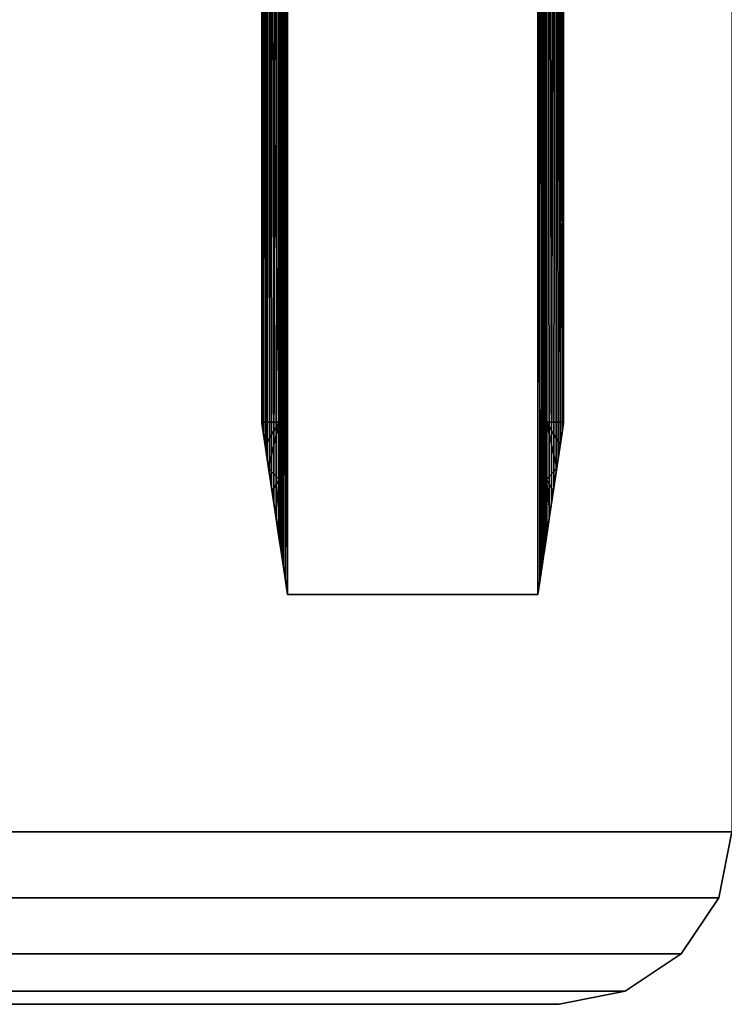
# Model space of a CAD drawing. Units: inches. Extents: x -27.6 to 27.6, y -14 to 12.8.
# Drawn here: x 22.5 to 25.8, y -12.8 to -8.3 of the extents above; entities that cross this region are included whole.
import ezdxf

# ---------------------------------------------------------------- set-up
doc = ezdxf.new("R2010")
doc.units = ezdxf.units.IN
doc.header["$MEASUREMENT"] = 0
doc.layers.add('TABLE-BRACKET', color=6, linetype='Continuous')
doc.layers.add('TABLE-TOP', color=6, linetype='Continuous')

msp = doc.modelspace()

# ---------------------------------------------------------------- linework, layer by layer
at = {"layer": 'TABLE-BRACKET'}
for points in [[(23.7598, 10.9252, 28.2481), (24.9016, 10.9252, 28.2481), (24.9016, -10.9252, 28.2481), (23.7598, -10.9252, 28.2481)], [(23.6417, 0, 28.1299), (23.6427, -10.1445, 28.1454), (23.6447, -10.1574, 28.1561)], [(23.6417, 0, 28.1299), (23.642, -10.1397, 28.1382), (23.6427, -10.1445, 28.1454)], [(23.65, 0, 28.1734), (23.6417, 0, 28.1299), (23.6447, -10.1574, 28.1561)], [(23.6417, 0, 28.1299), (23.6417, -10.1378, 28.1299), (23.642, -10.1397, 28.1382)], [(23.6417, -10.1378, 28.1299), (23.6417, 0, 28.1299), (23.6417, -0.2154, 27.9477)], [(23.65, 0, 28.1734), (23.6447, -10.1574, 28.1561), (23.649, -10.1864, 28.1708)], [(23.65, 0, 28.1734), (23.649, -10.1864, 28.1708), (23.6581, -10.2467, 28.1899)], [(23.6581, -10.2467, 28.1899), (23.6763, 0, 28.2135), (23.65, 0, 28.1734)], [(23.6581, -10.2467, 28.1899), (23.6671, -10.3073, 28.2032), (23.6763, 0, 28.2135)], [(23.6763, 0, 28.2135), (23.6671, -10.3073, 28.2032), (23.6763, -10.3684, 28.2135)], [(23.6763, 0, 28.2135), (23.6867, -10.4378, 28.2227), (23.6971, -10.507, 28.23)], [(23.6763, 0, 28.2135), (23.6764, -10.3687, 28.2135), (23.6867, -10.4378, 28.2227)], [(23.6763, -10.3684, 28.2135), (23.6764, -10.3687, 28.2135), (23.6763, 0, 28.2135)], [(23.6971, -10.507, 28.23), (23.7164, 0, 28.2398), (23.6763, 0, 28.2135)], [(23.6971, -10.507, 28.23), (23.7075, -10.5766, 28.2359), (23.7164, 0, 28.2398)], [(23.7164, 0, 28.2398), (23.7075, -10.5766, 28.2359), (23.718, -10.6462, 28.2404)], [(23.7164, 0, 28.2398), (23.7284, -10.7159, 28.2438), (23.7389, -10.7857, 28.2462)], [(23.7284, -10.7159, 28.2438), (23.7164, 0, 28.2398), (23.718, -10.6462, 28.2404)], [(23.7598, -3.6417, 28.2481), (23.7164, 0, 28.2398), (23.7389, -10.7857, 28.2462)], [(23.7232, 0, 28.1444), (23.721, -10.6664, 28.1365), (23.7205, -5.0689, 28.1299)], [(23.7232, 0, 28.1444), (23.7224, -10.6754, 28.142), (23.721, -10.6664, 28.1365)], [(23.7232, 0, 28.1444), (23.7248, -10.6918, 28.148), (23.7224, -10.6754, 28.142)], [(23.7248, -10.6918, 28.148), (23.7232, 0, 28.1444), (23.732, 0, 28.1578)], [(23.732, 0, 28.1578), (23.7298, -10.7251, 28.1554), (23.7248, -10.6918, 28.148)], [(23.7348, -10.7584, 28.1603), (23.7298, -10.7251, 28.1554), (23.732, 0, 28.1578)], [(23.732, 0, 28.1578), (23.7364, -10.7689, 28.1616), (23.7348, -10.7584, 28.1603)], [(23.732, 0, 28.1578), (23.7454, 0, 28.1666), (23.7364, -10.7689, 28.1616)], [(23.7454, 0, 28.1666), (23.7411, -10.8005, 28.1646), (23.7364, -10.7689, 28.1616)], [(23.7411, -10.8005, 28.1646), (23.7454, 0, 28.1666), (23.7505, -10.8628, 28.1682)], [(23.7454, 0, 28.1666), (23.7598, 0, 28.1693), (23.7505, -10.8628, 28.1682)], [(23.7505, -10.8628, 28.1682), (23.7598, 0, 28.1693), (23.7598, -10.9252, 28.1693)], [(24.9016, -10.9252, 28.1693), (24.9016, 0, 28.1693), (24.9109, -10.8628, 28.1682)], [(24.9161, 0, 28.1666), (24.9109, -10.8628, 28.1682), (24.9016, 0, 28.1693)], [(24.912, -10.8554, 28.2476), (24.9016, 0, 28.2481), (24.9016, -10.9252, 28.2481)], [(24.9225, -10.7857, 28.2462), (24.9016, 0, 28.2481), (24.912, -10.8554, 28.2476)], [(24.9016, 0, 28.2481), (24.9225, -10.7857, 28.2462), (24.945, 0, 28.2398)], [(24.9109, -10.8628, 28.1682), (24.9161, 0, 28.1666), (24.9203, -10.8005, 28.1646)], [(24.9161, 0, 28.1666), (24.925, -10.7689, 28.1616), (24.9203, -10.8005, 28.1646)], [(24.9161, 0, 28.1666), (24.9294, 0, 28.1578), (24.925, -10.7689, 28.1616)], [(24.933, -10.7159, 28.2438), (24.945, 0, 28.2398), (24.9225, -10.7857, 28.2462)], [(24.9294, 0, 28.1578), (24.9266, -10.7584, 28.1603), (24.925, -10.7689, 28.1616)], [(24.9266, -10.7584, 28.1603), (24.9294, 0, 28.1578), (24.9316, -10.7251, 28.1554)], [(24.9294, 0, 28.1578), (24.9366, -10.6918, 28.148), (24.9316, -10.7251, 28.1554)], [(24.9382, 0, 28.1444), (24.9366, -10.6918, 28.148), (24.9294, 0, 28.1578)], [(24.9434, -10.6462, 28.2404), (24.945, 0, 28.2398), (24.933, -10.7159, 28.2438)], [(24.9382, 0, 28.1444), (24.939, -10.6754, 28.142), (24.9366, -10.6918, 28.148)], [(24.9382, 0, 28.1444), (24.9404, -10.6664, 28.1365), (24.939, -10.6754, 28.142)], [(24.9382, 0, 28.1444), (24.9409, 0, 28.1299), (24.9404, -10.6664, 28.1365)], [(24.9409, 0, 28.1299), (24.9408, -10.6637, 28.1333), (24.9404, -10.6664, 28.1365)], [(24.9409, -10.1378, 28.1299), (24.9408, -10.6637, 28.1333), (24.9409, 0, 28.1299)], [(24.9409, -0.1449, 27.9842), (24.9409, -10.1378, 28.1299), (24.9409, 0, 28.1299)], [(24.9539, -10.5766, 28.2359), (24.945, 0, 28.2398), (24.9434, -10.6462, 28.2404)], [(24.9643, -10.507, 28.23), (24.945, 0, 28.2398), (24.9539, -10.5766, 28.2359)], [(24.9851, 0, 28.2135), (24.945, 0, 28.2398), (24.9643, -10.507, 28.23)], [(24.9747, -10.4378, 28.2227), (24.9851, 0, 28.2135), (24.9643, -10.507, 28.23)], [(24.985, -10.3687, 28.2135), (24.9851, 0, 28.2135), (24.9747, -10.4378, 28.2227)], [(24.985, -10.3687, 28.2135), (24.9851, -10.3684, 28.2135), (24.9851, 0, 28.2135)], [(24.9851, 0, 28.2135), (24.9943, -10.3073, 28.2032), (25.0034, -10.2467, 28.1899)], [(24.9851, 0, 28.2135), (24.9851, -10.3684, 28.2135), (24.9943, -10.3073, 28.2032)], [(24.9851, 0, 28.2135), (25.0034, -10.2467, 28.1899), (25.0114, 0, 28.1734)], [(25.0114, 0, 28.1734), (25.0034, -10.2467, 28.1899), (25.0124, -10.1864, 28.1708)], [(25.0114, 0, 28.1734), (25.0124, -10.1864, 28.1708), (25.0167, -10.1574, 28.1561)], [(25.0114, 0, 28.1734), (25.0167, -10.1574, 28.1561), (25.0197, -5.0689, 28.1299)], [(24.9409, -10.1378, 28.1299), (24.9409, -0.1449, 27.9842), (24.9409, -0.2784, 27.8965)], [(23.6417, -5.2657, 27.3032), (23.6417, -10.1378, 28.1299), (23.6417, -0.2154, 27.9477)], [(24.9409, -0.2784, 27.8965), (24.9409, -5.2657, 27.3032), (24.9409, -10.1378, 28.1299)], [(23.7598, -5.4626, 28.2481), (23.7598, -3.6417, 28.2481), (23.7389, -10.7857, 28.2462)], [(23.7205, -5.0689, 28.1299), (23.721, -10.6664, 28.1365), (23.7206, -10.6637, 28.1333)], [(23.7205, -10.663, 28.1317), (23.7205, -10.1378, 28.1299), (23.7205, -5.0689, 28.1299)], [(23.7205, -10.663, 28.1317), (23.7205, -5.0689, 28.1299), (23.7206, -10.6637, 28.1333)], [(23.7205, -5.0689, 28.1299), (23.7205, -10.1378, 28.1299), (23.7205, -5.2657, 27.3032)], [(25.0197, -5.0689, 28.1299), (25.0167, -10.1574, 28.1561), (25.0187, -10.1445, 28.1454)], [(25.0197, -5.0689, 28.1299), (25.0187, -10.1445, 28.1454), (25.0194, -10.1397, 28.1382)], [(25.0194, -10.1397, 28.1382), (25.0197, -10.1378, 28.1299), (25.0197, -5.0689, 28.1299)], [(25.0197, -10.1378, 28.1299), (25.0197, -5.2657, 27.3032), (25.0197, -5.0689, 28.1299)], [(23.7205, -10.1378, 28.1299), (23.6417, -10.1378, 28.1299), (23.6417, -5.2657, 27.3032)], [(23.7205, -10.1378, 28.1299), (23.6417, -5.2657, 27.3032), (23.7205, -5.2657, 27.3032)], [(25.0197, -10.1378, 28.1299), (24.9409, -10.1378, 28.1299), (24.9409, -5.2657, 27.3032)], [(25.0197, -10.1378, 28.1299), (24.9409, -5.2657, 27.3032), (25.0197, -5.2657, 27.3032)], [(23.7598, -7.2835, 28.2481), (23.7598, -5.4626, 28.2481), (23.7389, -10.7857, 28.2462)], [(23.7389, -10.7857, 28.2462), (23.7494, -10.8554, 28.2476), (23.7598, -7.2835, 28.2481)], [(23.7494, -10.8554, 28.2476), (23.7598, -9.1043, 28.2481), (23.7598, -7.2835, 28.2481)], [(23.7494, -10.8554, 28.2476), (23.7598, -10.9252, 28.2481), (23.7598, -9.1043, 28.2481)], [(23.642, -10.1397, 28.1382), (23.6417, -10.1378, 28.1299), (23.6575, -10.2428, 28.1299)], [(23.7205, -10.1378, 28.1299), (23.6575, -10.2428, 28.1299), (23.6417, -10.1378, 28.1299)], [(23.6575, -10.2428, 28.1299), (23.6427, -10.1445, 28.1454), (23.642, -10.1397, 28.1382)], [(23.6427, -10.1445, 28.1454), (23.6575, -10.2428, 28.1299), (23.6654, -10.2956, 28.1508)], [(23.6447, -10.1574, 28.1561), (23.6427, -10.1445, 28.1454), (23.6654, -10.2956, 28.1508)], [(23.7205, -10.1378, 28.1299), (23.6732, -10.3478, 28.1299), (23.6575, -10.2428, 28.1299)], [(23.7205, -10.4003, 28.1299), (23.6732, -10.3478, 28.1299), (23.7205, -10.1378, 28.1299)], [(23.7205, -10.663, 28.1317), (23.7205, -10.4003, 28.1299), (23.7205, -10.1378, 28.1299)], [(24.9409, -10.1378, 28.1299), (24.9409, -10.663, 28.1317), (24.9408, -10.6637, 28.1333)], [(25.0039, -10.2428, 28.1299), (24.9409, -10.1378, 28.1299), (25.0197, -10.1378, 28.1299)], [(24.9409, -10.1378, 28.1299), (25.0039, -10.2428, 28.1299), (24.9882, -10.3478, 28.1299)], [(24.9409, -10.4003, 28.1299), (24.9409, -10.1378, 28.1299), (24.9882, -10.3478, 28.1299)], [(24.9409, -10.663, 28.1317), (24.9409, -10.1378, 28.1299), (24.9409, -10.4003, 28.1299)], [(25.0187, -10.1445, 28.1454), (24.996, -10.2956, 28.1508), (25.0039, -10.2428, 28.1299)], [(25.0187, -10.1445, 28.1454), (25.0167, -10.1574, 28.1561), (24.996, -10.2956, 28.1508)], [(25.0197, -10.1378, 28.1299), (25.0194, -10.1397, 28.1382), (25.0039, -10.2428, 28.1299)], [(25.0194, -10.1397, 28.1382), (25.0187, -10.1445, 28.1454), (25.0039, -10.2428, 28.1299)], [(23.649, -10.1864, 28.1708), (23.6447, -10.1574, 28.1561), (23.6654, -10.2956, 28.1508)], [(23.649, -10.1864, 28.1708), (23.6654, -10.2956, 28.1717), (23.6581, -10.2467, 28.1899)], [(23.649, -10.1864, 28.1708), (23.6654, -10.2956, 28.1508), (23.6654, -10.2956, 28.1717)], [(25.0124, -10.1864, 28.1708), (24.996, -10.2956, 28.1508), (25.0167, -10.1574, 28.1561)], [(25.0034, -10.2467, 28.1899), (24.996, -10.2956, 28.1717), (25.0124, -10.1864, 28.1708)], [(24.996, -10.2956, 28.1717), (24.996, -10.2956, 28.1508), (25.0124, -10.1864, 28.1708)], [(23.6575, -10.2428, 28.1299), (23.6732, -10.3478, 28.1299), (23.6654, -10.2956, 28.1508)], [(24.9882, -10.3478, 28.1299), (25.0039, -10.2428, 28.1299), (24.996, -10.2956, 28.1508)], [(23.6654, -10.2956, 28.1926), (23.6581, -10.2467, 28.1899), (23.6654, -10.2956, 28.1717)], [(23.6581, -10.2467, 28.1899), (23.6654, -10.2956, 28.1926), (23.6671, -10.3073, 28.2032)], [(25.0034, -10.2467, 28.1899), (24.9943, -10.3073, 28.2032), (24.996, -10.2956, 28.1926)], [(24.996, -10.2956, 28.1717), (25.0034, -10.2467, 28.1899), (24.996, -10.2956, 28.1926)], [(23.6891, -10.4534, 28.1717), (23.6654, -10.2956, 28.1717), (23.6654, -10.2956, 28.1508)], [(23.6891, -10.4534, 28.1717), (23.6654, -10.2956, 28.1508), (23.6891, -10.4534, 28.1508)], [(23.6891, -10.4534, 28.1926), (23.6654, -10.2956, 28.1926), (23.6654, -10.2956, 28.1717)], [(23.6891, -10.4534, 28.1926), (23.6654, -10.2956, 28.1717), (23.6891, -10.4534, 28.1717)], [(23.6732, -10.3478, 28.1299), (23.6891, -10.4534, 28.1508), (23.6654, -10.2956, 28.1508)], [(23.6654, -10.2956, 28.1926), (23.6891, -10.4534, 28.1926), (23.6671, -10.3073, 28.2032)], [(23.6914, -10.4686, 28.1996), (23.6763, -10.3684, 28.2135), (23.6671, -10.3073, 28.2032)], [(23.6671, -10.3073, 28.2032), (23.6891, -10.4534, 28.1926), (23.6914, -10.4686, 28.1996)], [(24.9851, -10.3684, 28.2135), (24.9701, -10.4686, 28.1996), (24.9943, -10.3073, 28.2032)], [(24.9943, -10.3073, 28.2032), (24.9701, -10.4686, 28.1996), (24.9724, -10.4534, 28.1926)], [(24.996, -10.2956, 28.1717), (24.9724, -10.4534, 28.1717), (24.9724, -10.4534, 28.1508)], [(24.996, -10.2956, 28.1717), (24.9724, -10.4534, 28.1508), (24.996, -10.2956, 28.1508)], [(24.996, -10.2956, 28.1926), (24.9724, -10.4534, 28.1926), (24.9724, -10.4534, 28.1717)], [(24.996, -10.2956, 28.1926), (24.9724, -10.4534, 28.1717), (24.996, -10.2956, 28.1717)], [(24.996, -10.2956, 28.1508), (24.9724, -10.4534, 28.1508), (24.9724, -10.4528, 28.1299)], [(24.996, -10.2956, 28.1508), (24.9724, -10.4528, 28.1299), (24.9882, -10.3478, 28.1299)], [(24.996, -10.2956, 28.1926), (24.9943, -10.3073, 28.2032), (24.9724, -10.4534, 28.1926)], [(23.6732, -10.3478, 28.1299), (23.689, -10.4528, 28.1299), (23.6891, -10.4534, 28.1508)], [(23.7205, -10.4003, 28.1299), (23.689, -10.4528, 28.1299), (23.6732, -10.3478, 28.1299)], [(23.6763, -10.3684, 28.2135), (23.6914, -10.4686, 28.1996), (23.6764, -10.3687, 28.2135)], [(23.6764, -10.3687, 28.2135), (23.6914, -10.4686, 28.1996), (23.6972, -10.5078, 28.2048)], [(23.6972, -10.5078, 28.2048), (23.6867, -10.4378, 28.2227), (23.6764, -10.3687, 28.2135)], [(24.9409, -10.4003, 28.1299), (24.9882, -10.3478, 28.1299), (24.9724, -10.4528, 28.1299)], [(24.985, -10.3687, 28.2135), (24.9642, -10.5078, 28.2048), (24.9701, -10.4686, 28.1996)], [(24.9747, -10.4378, 28.2227), (24.9642, -10.5078, 28.2048), (24.985, -10.3687, 28.2135)], [(24.9851, -10.3684, 28.2135), (24.985, -10.3687, 28.2135), (24.9701, -10.4686, 28.1996)], [(23.689, -10.4528, 28.1299), (23.7205, -10.4003, 28.1299), (23.7047, -10.5577, 28.1299)], [(23.7205, -10.4003, 28.1299), (23.7205, -10.6627, 28.1299), (23.7047, -10.5577, 28.1299)], [(23.7205, -10.663, 28.1317), (23.7205, -10.6627, 28.1299), (23.7205, -10.4003, 28.1299)], [(24.9409, -10.4003, 28.1299), (24.9567, -10.5577, 28.1299), (24.9409, -10.6627, 28.1299)], [(24.9567, -10.5577, 28.1299), (24.9409, -10.4003, 28.1299), (24.9724, -10.4528, 28.1299)], [(24.9409, -10.4003, 28.1299), (24.9409, -10.6627, 28.1299), (24.9409, -10.663, 28.1317)], [(23.6867, -10.4378, 28.2227), (23.6972, -10.5078, 28.2048), (23.6971, -10.507, 28.23)], [(23.6891, -10.4534, 28.1508), (23.689, -10.4528, 28.1299), (23.7047, -10.5577, 28.1299)], [(23.7127, -10.6111, 28.1717), (23.6891, -10.4534, 28.1717), (23.6891, -10.4534, 28.1508)], [(23.7127, -10.6111, 28.1717), (23.6891, -10.4534, 28.1508), (23.7127, -10.6111, 28.1508)], [(23.6891, -10.4534, 28.1926), (23.6891, -10.4534, 28.1717), (23.7064, -10.5686, 28.1863)], [(23.7127, -10.6111, 28.1717), (23.7064, -10.5686, 28.1863), (23.6891, -10.4534, 28.1717)], [(23.7064, -10.5686, 28.1863), (23.6914, -10.4686, 28.1996), (23.6891, -10.4534, 28.1926)], [(23.7047, -10.5577, 28.1299), (23.7127, -10.6111, 28.1508), (23.6891, -10.4534, 28.1508)], [(23.7064, -10.5686, 28.1863), (23.6972, -10.5078, 28.2048), (23.6914, -10.4686, 28.1996)], [(24.9724, -10.4534, 28.1717), (24.9487, -10.6111, 28.1717), (24.9487, -10.6111, 28.1508)], [(24.9724, -10.4534, 28.1717), (24.9487, -10.6111, 28.1508), (24.9724, -10.4534, 28.1508)], [(24.9724, -10.4534, 28.1508), (24.9487, -10.6111, 28.1508), (24.9567, -10.5577, 28.1299)], [(24.9724, -10.4534, 28.1717), (24.9551, -10.5686, 28.1863), (24.9487, -10.6111, 28.1717)], [(24.9551, -10.5686, 28.1863), (24.9724, -10.4534, 28.1926), (24.9701, -10.4686, 28.1996)], [(24.9551, -10.5686, 28.1863), (24.9724, -10.4534, 28.1717), (24.9724, -10.4534, 28.1926)], [(24.9642, -10.5078, 28.2048), (24.9551, -10.5686, 28.1863), (24.9701, -10.4686, 28.1996)], [(24.9724, -10.4534, 28.1508), (24.9567, -10.5577, 28.1299), (24.9724, -10.4528, 28.1299)], [(24.9643, -10.507, 28.23), (24.9642, -10.5078, 28.2048), (24.9747, -10.4378, 28.2227)], [(23.6971, -10.507, 28.23), (23.7181, -10.6469, 28.2264), (23.7075, -10.5766, 28.2359)], [(23.6972, -10.5078, 28.2048), (23.7181, -10.6469, 28.2264), (23.6971, -10.507, 28.23)], [(23.6972, -10.5078, 28.2048), (23.7181, -10.6469, 28.2048), (23.7181, -10.6469, 28.2264)], [(23.6972, -10.5078, 28.2048), (23.7064, -10.5686, 28.1863), (23.7181, -10.6469, 28.2048)], [(24.9643, -10.507, 28.23), (24.9539, -10.5766, 28.2359), (24.9433, -10.6469, 28.2264)], [(24.9433, -10.6469, 28.2264), (24.9642, -10.5078, 28.2048), (24.9643, -10.507, 28.23)], [(24.9433, -10.6469, 28.2264), (24.9433, -10.6469, 28.2048), (24.9642, -10.5078, 28.2048)], [(24.9433, -10.6469, 28.2048), (24.9551, -10.5686, 28.1863), (24.9642, -10.5078, 28.2048)], [(23.7205, -10.663, 28.1317), (23.7047, -10.5577, 28.1299), (23.7205, -10.6627, 28.1299)], [(23.7205, -10.663, 28.1317), (23.7206, -10.6637, 28.1333), (23.7047, -10.5577, 28.1299)], [(23.7127, -10.6111, 28.1508), (23.7047, -10.5577, 28.1299), (23.721, -10.6664, 28.1365)], [(23.7047, -10.5577, 28.1299), (23.7206, -10.6637, 28.1333), (23.721, -10.6664, 28.1365)], [(24.9567, -10.5577, 28.1299), (24.9404, -10.6664, 28.1365), (24.9408, -10.6637, 28.1333)], [(24.9487, -10.6111, 28.1508), (24.9404, -10.6664, 28.1365), (24.9567, -10.5577, 28.1299)], [(24.9409, -10.663, 28.1317), (24.9567, -10.5577, 28.1299), (24.9408, -10.6637, 28.1333)], [(24.9409, -10.663, 28.1317), (24.9409, -10.6627, 28.1299), (24.9567, -10.5577, 28.1299)], [(23.7181, -10.6469, 28.2048), (23.7064, -10.5686, 28.1863), (23.7181, -10.6469, 28.1832)], [(23.7214, -10.6687, 28.1736), (23.7181, -10.6469, 28.1832), (23.7064, -10.5686, 28.1863)], [(23.7064, -10.5686, 28.1863), (23.7127, -10.6111, 28.1717), (23.7214, -10.6687, 28.1736)], [(23.718, -10.6462, 28.2404), (23.7075, -10.5766, 28.2359), (23.7181, -10.6469, 28.2264)], [(24.9551, -10.5686, 28.1863), (24.9433, -10.6469, 28.1832), (24.94, -10.6687, 28.1736)], [(24.94, -10.6687, 28.1736), (24.9487, -10.6111, 28.1717), (24.9551, -10.5686, 28.1863)], [(24.9551, -10.5686, 28.1863), (24.9433, -10.6469, 28.2048), (24.9433, -10.6469, 28.1832)], [(24.9434, -10.6462, 28.2404), (24.9433, -10.6469, 28.2264), (24.9539, -10.5766, 28.2359)], [(23.7127, -10.6111, 28.1508), (23.7224, -10.6754, 28.142), (23.7248, -10.6918, 28.148)], [(23.7127, -10.6111, 28.1508), (23.721, -10.6664, 28.1365), (23.7224, -10.6754, 28.142)], [(23.7298, -10.7251, 28.1554), (23.7127, -10.6111, 28.1508), (23.7248, -10.6918, 28.148)], [(23.7127, -10.6111, 28.1717), (23.7298, -10.7251, 28.1554), (23.7214, -10.6687, 28.1736)], [(23.7127, -10.6111, 28.1717), (23.7127, -10.6111, 28.1508), (23.7298, -10.7251, 28.1554)], [(23.7284, -10.7159, 28.2438), (23.718, -10.6462, 28.2404), (23.7181, -10.6469, 28.2264)], [(23.739, -10.7861, 28.2048), (23.7181, -10.6469, 28.2048), (23.7181, -10.6469, 28.1832)], [(23.739, -10.7861, 28.2048), (23.7181, -10.6469, 28.1832), (23.739, -10.7861, 28.1832)], [(23.739, -10.7861, 28.2264), (23.7181, -10.6469, 28.2264), (23.7181, -10.6469, 28.2048)], [(23.739, -10.7861, 28.2264), (23.7181, -10.6469, 28.2048), (23.739, -10.7861, 28.2048)], [(23.739, -10.7861, 28.2264), (23.7284, -10.7159, 28.2438), (23.7181, -10.6469, 28.2264)], [(23.739, -10.7861, 28.1832), (23.7181, -10.6469, 28.1832), (23.7214, -10.6687, 28.1736)], [(24.9433, -10.6469, 28.2048), (24.9224, -10.7861, 28.2048), (24.9224, -10.7861, 28.1832)], [(24.9433, -10.6469, 28.2048), (24.9224, -10.7861, 28.1832), (24.9433, -10.6469, 28.1832)], [(24.9433, -10.6469, 28.2264), (24.9224, -10.7861, 28.2264), (24.9224, -10.7861, 28.2048)], [(24.9433, -10.6469, 28.2264), (24.9224, -10.7861, 28.2048), (24.9433, -10.6469, 28.2048)], [(24.9224, -10.7861, 28.2264), (24.9433, -10.6469, 28.2264), (24.933, -10.7159, 28.2438)], [(24.9224, -10.7861, 28.1832), (24.94, -10.6687, 28.1736), (24.9433, -10.6469, 28.1832)], [(24.9316, -10.7251, 28.1554), (24.9366, -10.6918, 28.148), (24.9487, -10.6111, 28.1508)], [(24.94, -10.6687, 28.1736), (24.9316, -10.7251, 28.1554), (24.9487, -10.6111, 28.1717)], [(24.9487, -10.6111, 28.1508), (24.9487, -10.6111, 28.1717), (24.9316, -10.7251, 28.1554)], [(24.9433, -10.6469, 28.2264), (24.9434, -10.6462, 28.2404), (24.933, -10.7159, 28.2438)], [(24.9487, -10.6111, 28.1508), (24.9366, -10.6918, 28.148), (24.939, -10.6754, 28.142)], [(24.939, -10.6754, 28.142), (24.9404, -10.6664, 28.1365), (24.9487, -10.6111, 28.1508)], [(23.7411, -10.8005, 28.1646), (23.739, -10.7861, 28.1832), (23.7214, -10.6687, 28.1736)], [(23.7364, -10.7689, 28.1616), (23.7411, -10.8005, 28.1646), (23.7214, -10.6687, 28.1736)], [(23.7214, -10.6687, 28.1736), (23.7298, -10.7251, 28.1554), (23.7348, -10.7584, 28.1603)], [(23.7364, -10.7689, 28.1616), (23.7214, -10.6687, 28.1736), (23.7348, -10.7584, 28.1603)], [(24.94, -10.6687, 28.1736), (24.9224, -10.7861, 28.1832), (24.9203, -10.8005, 28.1646)], [(24.925, -10.7689, 28.1616), (24.94, -10.6687, 28.1736), (24.9203, -10.8005, 28.1646)], [(24.9266, -10.7584, 28.1603), (24.94, -10.6687, 28.1736), (24.925, -10.7689, 28.1616)], [(24.94, -10.6687, 28.1736), (24.9266, -10.7584, 28.1603), (24.9316, -10.7251, 28.1554)], [(23.739, -10.7861, 28.2264), (23.7389, -10.7857, 28.2462), (23.7284, -10.7159, 28.2438)], [(24.9225, -10.7857, 28.2462), (24.9224, -10.7861, 28.2264), (24.933, -10.7159, 28.2438)], [(23.7389, -10.7857, 28.2462), (23.739, -10.7861, 28.2264), (23.7494, -10.8554, 28.2476)], [(23.739, -10.7861, 28.1832), (23.7505, -10.8628, 28.1682), (23.7598, -10.9252, 28.1693)], [(23.739, -10.7861, 28.1832), (23.7411, -10.8005, 28.1646), (23.7505, -10.8628, 28.1682)], [(23.739, -10.7861, 28.2048), (23.739, -10.7861, 28.1832), (23.7598, -10.9252, 28.1693)], [(23.7494, -10.8554, 28.2476), (23.739, -10.7861, 28.2264), (23.7598, -10.9252, 28.2481)], [(23.739, -10.7861, 28.2048), (23.7598, -10.9252, 28.2481), (23.739, -10.7861, 28.2264)], [(23.7598, -10.9252, 28.2481), (23.739, -10.7861, 28.2048), (23.7598, -10.9252, 28.1693)], [(24.9224, -10.7861, 28.1832), (24.9016, -10.9252, 28.1693), (24.9109, -10.8628, 28.1682)], [(24.9224, -10.7861, 28.2048), (24.9016, -10.9252, 28.1693), (24.9224, -10.7861, 28.1832)], [(24.9224, -10.7861, 28.2264), (24.912, -10.8554, 28.2476), (24.9016, -10.9252, 28.2481)], [(24.9016, -10.9252, 28.2481), (24.9016, -10.9252, 28.1693), (24.9224, -10.7861, 28.2048)], [(24.9016, -10.9252, 28.2481), (24.9224, -10.7861, 28.2048), (24.9224, -10.7861, 28.2264)], [(24.9109, -10.8628, 28.1682), (24.9203, -10.8005, 28.1646), (24.9224, -10.7861, 28.1832)], [(24.912, -10.8554, 28.2476), (24.9224, -10.7861, 28.2264), (24.9225, -10.7857, 28.2462)], [(24.0453, -10.9252, 28.2481), (23.7598, -10.9252, 28.2481), (23.7598, -10.9252, 28.1693)], [(24.0453, -10.9252, 28.2481), (23.7598, -10.9252, 28.1693), (24.0453, -10.9252, 28.1693)], [(24.3307, -10.9252, 28.2481), (24.0453, -10.9252, 28.2481), (24.0453, -10.9252, 28.1693)], [(24.3307, -10.9252, 28.2481), (24.0453, -10.9252, 28.1693), (24.3307, -10.9252, 28.1693)], [(24.6161, -10.9252, 28.2481), (24.3307, -10.9252, 28.2481), (24.3307, -10.9252, 28.1693)], [(24.6161, -10.9252, 28.2481), (24.3307, -10.9252, 28.1693), (24.6161, -10.9252, 28.1693)], [(24.9016, -10.9252, 28.2481), (24.6161, -10.9252, 28.2481), (24.6161, -10.9252, 28.1693)], [(24.9016, -10.9252, 28.2481), (24.6161, -10.9252, 28.1693), (24.9016, -10.9252, 28.1693)]]:
    msp.add_3dface(points, dxfattribs=at)
at = {"layer": 'TABLE-TOP'}
for points in [[(-25.7874, 12.0079, 28.2481), (25.7874, 12.0079, 28.2481), (25.7874, -12.0079, 28.2481), (-25.7874, -12.0079, 28.2481)], [(-25.7874, 12.0079, 29.1142), (25.7874, 12.0079, 29.1142), (25.7874, -12.0079, 29.1142), (-25.7874, -12.0079, 29.1142)], [(-25.7874, -12.0079, 29.1142), (25.7874, -12.0079, 29.1142), (25.7274, -12.3092, 29.1142), (-25.7274, -12.3092, 29.1142)], [(25.7874, -12.0079, 28.2481), (-25.7874, -12.0079, 28.2481), (-25.7274, -12.3092, 28.2481), (25.7274, -12.3092, 28.2481)], [(25.7874, -12.0079, 29.1142), (25.7874, -12.0079, 28.2481), (25.7274, -12.3092, 28.2481), (25.7274, -12.3092, 29.1142)], [(-25.7274, -12.3092, 29.1142), (25.7274, -12.3092, 29.1142), (25.5568, -12.5647, 29.1142), (-25.5568, -12.5647, 29.1142)], [(25.7274, -12.3092, 28.2481), (-25.7274, -12.3092, 28.2481), (-25.5568, -12.5647, 28.2481), (25.5568, -12.5647, 28.2481)], [(25.7274, -12.3092, 29.1142), (25.7274, -12.3092, 28.2481), (25.5568, -12.5647, 28.2481), (25.5568, -12.5647, 29.1142)], [(-25.5568, -12.5647, 29.1142), (25.5568, -12.5647, 29.1142), (25.3013, -12.7353, 29.1142), (-25.3013, -12.7353, 29.1142)], [(25.5568, -12.5647, 28.2481), (-25.5568, -12.5647, 28.2481), (-25.3013, -12.7353, 28.2481), (25.3013, -12.7353, 28.2481)], [(25.5568, -12.5647, 29.1142), (25.5568, -12.5647, 28.2481), (25.3013, -12.7353, 28.2481), (25.3013, -12.7353, 29.1142)], [(-25.3013, -12.7353, 29.1142), (25.3013, -12.7353, 29.1142), (25, -12.7953, 29.1142), (-25, -12.7953, 29.1142)], [(25.3013, -12.7353, 28.2481), (-25.3013, -12.7353, 28.2481), (-25, -12.7953, 28.2481), (25, -12.7953, 28.2481)], [(25.3013, -12.7353, 29.1142), (25.3013, -12.7353, 28.2481), (25, -12.7953, 28.2481), (25, -12.7953, 29.1142)], [(-25, -12.7953, 29.1142), (-25, -12.7953, 28.2481), (25, -12.7953, 28.2481), (25, -12.7953, 29.1142)]]:
    msp.add_3dface(points, dxfattribs=at)

doc.saveas('drawing.dxf')
